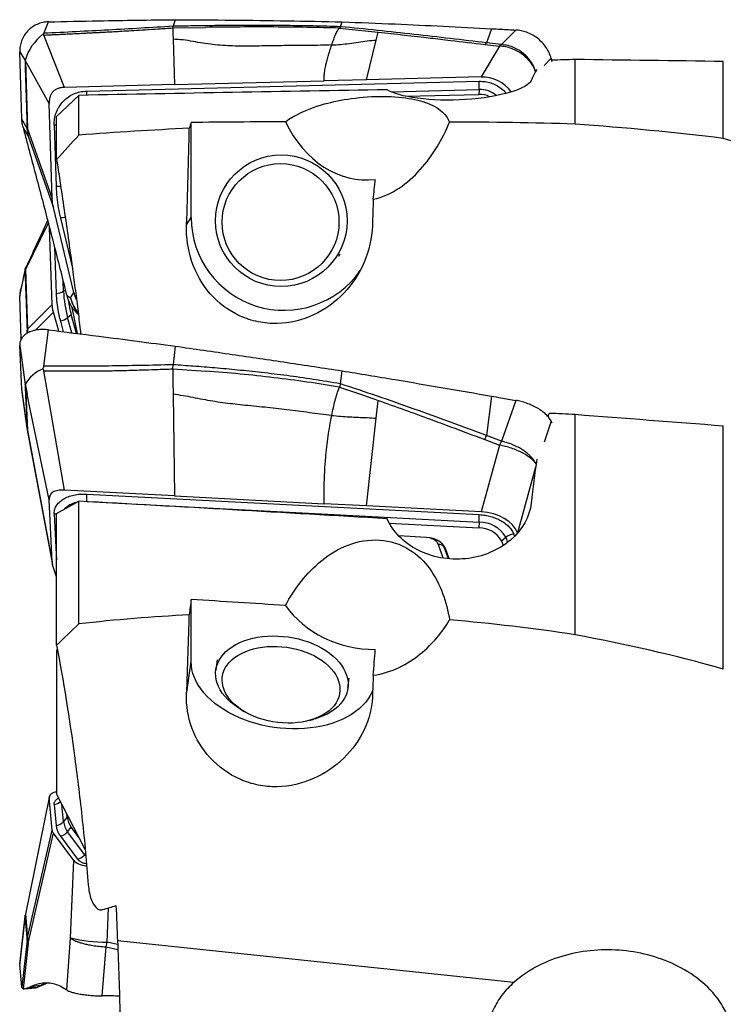
# Model space of a CAD drawing. Units: millimetres. Extents: x 5 to 292, y 5 to 205.
# Drawn here: x 47 to 57, y 167 to 181 of the extents above; entities that cross this region are included whole.
import ezdxf

# ---------------------------------------------------------------- set-up
doc = ezdxf.new("R2010")
doc.units = ezdxf.units.MM

msp = doc.modelspace()

# ---------------------------------------------------------------- linework, layer by layer
at = {"color": 7, "linetype": 'Continuous', "lineweight": 30}
for p, q in [((47.4084, 180.3227), (47.4695, 180.4782)), ((49.1494, 180.3958), (49.1526, 180.418)), ((49.1494, 180.3958), (49.5908, 180.4038)), ((49.1817, 180.5071), (49.1526, 180.418)), ((51.4138, 180.4127), (51.398, 180.3939)), ((51.4138, 180.4127), (51.4345, 180.4785)), ((47.6859, 179.5929), (47.4078, 180.2992)), ((49.1494, 180.3958), (49.1517, 180.3175)), ((49.1517, 180.3175), (49.1539, 180.2427)), ((51.398, 180.3939), (51.6577, 180.3675)), ((51.6577, 180.3675), (51.8771, 180.3445)), ((51.8771, 180.3445), (51.9216, 180.3397)), ((51.8947, 180.2307), (51.9216, 180.3397)), ((53.4506, 180.3859), (53.3863, 180.1949)), ((53.7796, 180.3678), (53.5869, 180.1715)), ((49.1539, 180.2427), (49.1721, 179.63)), ((51.7645, 179.6948), (51.8947, 180.2307)), ((53.5606, 180.1493), (53.3107, 179.7334)), ((53.3596, 180.1732), (53.3863, 180.1949)), ((53.3596, 180.1732), (53.5606, 180.1493)), ((53.5869, 180.1715), (53.3863, 180.1949)), ((53.5869, 180.1715), (53.5606, 180.1493)), ((47.111, 179.1662), (47.0827, 180.0735)), ((47.0827, 180.0735), (47.1552, 179.9564)), ((47.1593, 179.9507), (47.1553, 179.9564)), ((47.1593, 179.9507), (47.1879, 179.0337)), ((47.4811, 179.3742), (47.1593, 179.9507)), ((54.272, 179.9388), (54.2572, 179.9879)), ((54.5811, 179.0979), (54.5811, 179.9691)), ((56.5811, 178.9051), (56.5811, 179.9426)), ((49.1721, 179.63), (47.6859, 179.5929)), ((47.987, 179.5434), (53.2852, 179.6758)), ((49.1721, 179.63), (51.1946, 179.6806)), ((51.7645, 179.6948), (51.1946, 179.6806)), ((53.3107, 179.7334), (51.7645, 179.6948)), ((47.5811, 179.2014), (47.8811, 179.4857)), ((47.8811, 178.949), (47.8811, 179.4857)), ((52.2926, 179.4741), (53.2818, 179.4988)), ((53.2852, 179.5637), (53.2818, 179.4988)), ((47.5209, 178.0941), (47.4811, 179.3742)), ((47.1826, 179.04), (47.111, 179.1662)), ((47.5477, 179.0827), (47.5734, 178.2568)), ((47.5811, 178.6181), (47.5811, 179.2014)), ((49.3968, 177.8367), (49.3968, 179.1197)), ((47.1965, 178.9335), (47.1272, 179.0558)), ((47.1826, 179.04), (47.1879, 179.0337)), ((47.1965, 178.9335), (47.1826, 179.04)), ((47.1879, 179.0337), (47.5209, 178.0941)), ((47.1892, 178.9831), (47.1965, 178.9335)), ((47.1965, 178.9335), (47.5376, 177.9713)), ((49.8705, 178.2797), (49.8517, 178.2486)), ((47.8128, 176.8259), (47.5376, 177.9713)), ((49.3354, 177.7353), (49.3968, 177.8367)), ((47.5209, 176.6633), (47.4841, 177.7012)), ((51.3916, 177.3165), (51.4104, 177.3476)), ((47.0827, 176.7742), (47.1552, 177.1214)), ((47.1593, 177.1334), (47.1553, 177.1214)), ((47.1593, 177.1334), (47.1879, 176.329)), ((47.1603, 177.1493), (47.1598, 177.1472)), ((47.7686, 176.7499), (47.8128, 176.8259)), ((47.1033, 176.1942), (47.0827, 176.7742)), ((47.7167, 176.7843), (47.7686, 176.7499)), ((47.1879, 176.329), (47.5209, 176.6633)), ((47.6085, 176.3019), (47.5376, 176.5565)), ((47.8606, 176.2702), (47.7926, 176.6195)), ((47.7293, 176.4841), (47.7777, 176.5261)), ((47.8485, 176.2717), (47.7777, 176.5261)), ((47.1826, 176.3098), (47.1879, 176.329)), ((47.4084, 175.8287), (47.4695, 176.3194)), ((47.0827, 176.1101), (47.1552, 175.5834)), ((47.111, 175.516), (47.0827, 176.1101)), ((49.1817, 176.0994), (49.1526, 175.8478)), ((47.6859, 174.1553), (47.4078, 175.7649)), ((49.1494, 175.7926), (49.1526, 175.8478)), ((49.1494, 175.7926), (49.1517, 175.6172)), ((49.1494, 175.7926), (49.5908, 175.7626)), ((51.4138, 175.5898), (51.4345, 175.7665)), ((49.1517, 175.6172), (49.1539, 175.4496)), ((47.1826, 174.9911), (47.111, 175.516)), ((47.1139, 175.4917), (47.111, 175.516)), ((47.1134, 175.4917), (47.1843, 174.9715)), ((47.1593, 175.5627), (47.1553, 175.5834)), ((47.1562, 175.5886), (47.1827, 175.4561)), ((47.1593, 175.5627), (47.1879, 174.9621)), ((51.4138, 175.5898), (51.398, 175.5451)), ((51.398, 175.5451), (51.6577, 175.4579)), ((47.2021, 175.3587), (47.182, 175.4546)), ((49.1539, 175.4496), (49.1721, 174.0776)), ((51.6577, 175.4579), (51.8771, 175.3827)), ((51.8771, 175.3828), (51.9216, 175.3672)), ((51.8947, 175.1263), (51.9216, 175.3672)), ((53.4506, 175.4251), (53.3863, 174.8911)), ((53.7796, 175.3675), (53.5869, 174.8174)), ((51.7645, 173.942), (51.8947, 175.1263)), ((54.272, 175.0604), (54.2572, 175.0877)), ((54.5811, 172.2026), (54.5811, 175.1747)), ((47.1826, 174.9911), (47.1879, 174.9621)), ((47.1875, 174.9671), (47.1865, 174.9718)), ((47.1879, 174.9621), (47.5209, 173.1883)), ((56.5811, 171.7395), (56.5811, 175.0203)), ((47.1887, 174.9443), (47.5253, 173.1515)), ((47.1887, 174.9443), (47.1892, 174.9422)), ((53.3596, 174.8392), (53.3863, 174.8911)), ((53.3596, 174.8392), (53.5606, 174.7641)), ((53.5869, 174.8174), (53.3863, 174.8911)), ((53.5869, 174.8174), (53.5606, 174.7641)), ((53.5606, 174.7641), (53.3107, 173.8611)), ((49.1721, 174.0776), (47.6859, 174.1553)), ((47.5209, 173.1883), (47.4811, 174.0266)), ((47.987, 174.1023), (53.2852, 173.8252)), ((49.1721, 174.0776), (51.1946, 173.9718)), ((47.5811, 173.8413), (47.8811, 174.0063)), ((47.8811, 172.3485), (47.8811, 174.0063)), ((51.7645, 173.942), (51.1946, 173.9718)), ((53.3107, 173.8611), (51.7645, 173.942)), ((47.5477, 173.8317), (47.5734, 173.2909)), ((47.5811, 172.0628), (47.5811, 173.8413)), ((52.0713, 173.7077), (52.0438, 173.7698)), ((52.0713, 173.7077), (53.2818, 173.6444)), ((53.2852, 173.7233), (53.2818, 173.6444)), ((52.5721, 173.5156), (52.1984, 173.5383)), ((53.585, 173.4721), (53.6451, 173.5188)), ((52.8313, 173.3666), (52.814, 173.3875)), ((52.8811, 173.2279), (52.8313, 173.3666)), ((53.585, 173.4721), (53.6086, 173.4063)), ((47.5811, 172.9858), (47.5376, 173.107)), ((49.3968, 171.8415), (49.3968, 172.679)), ((47.5933, 171.9959), (47.5811, 171.9958)), ((47.5811, 171.9958), (47.5945, 171.989)), ((47.5811, 171.9958), (47.5811, 170.0569)), ((49.3354, 171.3942), (49.3968, 171.8415)), ((49.7488, 171.8635), (49.73, 171.7264)), ((51.5133, 171.4817), (51.5321, 171.6188)), ((50.061, 171.1982), (50.1129, 171.1671)), ((50.9939, 171.0462), (51.0522, 171.0622)), ((47.9668, 169.304), (47.5811, 170.0569)), ((47.4811, 170.0058), (47.1593, 168.4291)), ((47.4825, 170.0169), (47.4527, 169.8665)), ((47.5209, 169.5654), (47.4811, 170.0058)), ((47.5477, 169.9116), (47.5734, 169.6274)), ((47.7241, 169.7385), (47.7198, 169.7861)), ((47.7241, 169.7385), (47.6743, 169.68)), ((47.1879, 168.1137), (47.5209, 169.5654)), ((47.1965, 168.038), (47.5376, 169.5245)), ((47.8128, 169.1557), (47.5376, 169.5245)), ((47.7293, 169.5437), (47.7777, 169.6059)), ((47.9611, 169.233), (47.7293, 169.5437)), ((47.8877, 169.4584), (47.7777, 169.6059)), ((47.6313, 169.4841), (47.8631, 169.1733)), ((47.7686, 168.1105), (47.8128, 169.1557)), ((47.0827, 167.7558), (47.1552, 168.405)), ((47.1579, 168.417), (47.0841, 167.7731)), ((47.1593, 168.4291), (47.1553, 168.405)), ((47.1593, 168.4291), (47.1879, 168.1137)), ((47.1826, 168.0778), (47.111, 167.4438)), ((47.1965, 168.038), (47.1272, 167.4238)), ((47.1826, 168.0778), (47.1879, 168.1137)), ((47.1965, 168.038), (47.1826, 168.0778)), ((47.1892, 168.0761), (47.1965, 168.038)), ((47.7167, 167.4069), (47.7686, 168.1105)), ((48.248, 167.9874), (48.2614, 168.0514)), ((53.753, 167.5079), (48.4028, 168.0702)), ((48.1956, 167.3266), (48.248, 167.9874)), ((47.0858, 167.7728), (47.0827, 167.7558)), ((47.111, 167.4438), (47.0827, 167.7558)), ((47.1496, 167.4243), (47.2975, 167.4374)), ((47.2379, 167.4359), (47.1755, 167.429)), ((47.3558, 167.465), (47.2209, 167.4465)), ((47.2763, 167.44), (47.2379, 167.4359))]:
    msp.add_line(p, q, dxfattribs=at)
at = {"color": 8, "linetype": 'Continuous', "lineweight": 30}
for p, q in [((54.2572, 179.9879), (54.1607, 179.8866)), ((52.0954, 179.534), (53.2852, 179.5637)), ((47.4687, 177.7611), (47.1593, 177.1334)), ((47.6313, 177.8265), (47.7933, 177.1524)), ((47.551, 177.4408), (47.5734, 176.81)), ((47.6743, 176.8402), (47.6696, 176.9723)), ((47.6987, 176.856), (47.6743, 176.8402)), ((47.2956, 176.3136), (47.5376, 176.5565)), ((47.6313, 176.4355), (47.6707, 176.2941)), ((47.7863, 176.2795), (47.7293, 176.4841)), ((47.1826, 176.3098), (47.1732, 176.2662)), ((47.1875, 176.2762), (47.1826, 176.3098)), ((47.182, 175.4546), (47.1593, 175.5627)), ((47.4811, 174.0266), (47.2021, 175.3587)), ((54.2572, 175.0877), (54.1607, 174.8041)), ((54.0475, 174.4647), (53.8026, 173.5797)), ((47.9916, 174.0001), (53.2852, 173.7233)), ((53.6451, 173.5188), (53.6697, 173.4501)), ((53.7522, 173.5599), (53.7621, 173.5323)), ((52.8008, 173.2376), (52.7355, 173.4194)), ((52.8709, 173.2292), (52.814, 173.3875)), ((47.5734, 173.2909), (47.5811, 173.2147)), ((47.5811, 173.2903), (47.5734, 173.2909)), ((47.6743, 169.68), (47.6528, 169.9168)), ((47.9721, 169.247), (47.9611, 169.233)), ((47.9611, 169.233), (47.9718, 169.2216)), ((48.2614, 168.0514), (48.2811, 168.5156)), ((48.4045, 168.0199), (48.2614, 168.0514)), ((48.248, 167.9874), (48.4068, 167.9535))]:
    msp.add_line(p, q, dxfattribs=at)
at = {"color": 7, "linetype": 'Continuous', "lineweight": 30, "flags": 128}
for points in [[(49.8013, 171.9016), (49.832, 171.94), (49.8674, 171.9763), (49.9076, 172.0104), (49.9521, 172.0419), (50.0008, 172.0708), (50.0533, 172.0967), (50.1093, 172.1197), (50.1685, 172.1394), (50.2304, 172.1559), (50.2948, 172.1689), (50.3612, 172.1785), (50.4292, 172.1845), (50.4984, 172.187), (50.5683, 172.1858), (50.6386, 172.1811), (50.7087, 172.1728), (50.7784, 172.161), (50.847, 172.1458), (50.9143, 172.1272), (50.9798, 172.1054), (51.043, 172.0805), (51.1037, 172.0527), (51.1614, 172.0221), (51.2157, 171.9889), (51.2664, 171.9534), (51.3131, 171.9157), (51.3556, 171.8761), (51.3935, 171.8348), (51.4267, 171.7921), (51.4549, 171.7482), (51.478, 171.7034), (51.4958, 171.658), (51.5082, 171.6123), (51.5151, 171.5666), (51.5165, 171.521), (51.5124, 171.476), (51.5029, 171.4318), (51.4879, 171.3886), (51.4675, 171.3468), (51.4419, 171.3065), (51.4113, 171.2681), (51.3758, 171.2318), (51.3357, 171.1977), (51.2911, 171.1662), (51.2424, 171.1373), (51.1899, 171.1114), (51.1339, 171.0884), (51.0748, 171.0687), (51.0522, 171.0622)], [(49.882, 171.7923), (49.9112, 171.8287), (49.9453, 171.8629), (49.9841, 171.8948), (50.0273, 171.9242), (50.0745, 171.9507), (50.1256, 171.9743), (50.18, 171.9947), (50.2375, 172.0119), (50.2976, 172.0257), (50.3598, 172.036), (50.4239, 172.0427), (50.4892, 172.0458), (50.5555, 172.0453), (50.6221, 172.0412), (50.6886, 172.0334), (50.7546, 172.0221), (50.8196, 172.0074), (50.8831, 171.9892), (50.9447, 171.9679), (51.004, 171.9434), (51.0605, 171.9161), (51.1139, 171.886), (51.1637, 171.8534), (51.2097, 171.8185), (51.2514, 171.7816), (51.2887, 171.7429), (51.3212, 171.7027), (51.3488, 171.6612), (51.3711, 171.6189), (51.3882, 171.5759), (51.3998, 171.5325), (51.4058, 171.4891), (51.4063, 171.446), (51.4012, 171.4035), (51.3906, 171.3618), (51.3745, 171.3213), (51.353, 171.2823), (51.3264, 171.245), (51.2947, 171.2096), (51.2582, 171.1765), (51.2172, 171.1459), (51.1719, 171.1179), (51.1227, 171.0928), (51.07, 171.0708), (51.014, 171.052), (50.9551, 171.0365), (50.8939, 171.0244), (50.8307, 171.0159), (50.7659, 171.011), (50.7001, 171.0097), (50.6336, 171.012), (50.567, 171.018), (50.5006, 171.0275), (50.4351, 171.0406), (50.3708, 171.057), (50.3082, 171.0768), (50.2477, 171.0997), (50.1897, 171.1256), (50.1347, 171.1544), (50.0831, 171.1858), (50.0352, 171.2195), (49.9912, 171.2555), (49.9517, 171.2933), (49.9168, 171.3328), (49.8867, 171.3736), (49.8617, 171.4156), (49.842, 171.4583), (49.8277, 171.5015), (49.8188, 171.5449), (49.8156, 171.5882), (49.8179, 171.6311), (49.8258, 171.6732), (49.8391, 171.7143), (49.8579, 171.7541), (49.882, 171.7923)], [(50.061, 171.1982), (50.0275, 171.2192), (49.9768, 171.2547), (49.9301, 171.2924), (49.8877, 171.332), (49.8497, 171.3733), (49.8166, 171.416), (49.7883, 171.4599), (49.7653, 171.5047), (49.7475, 171.5501), (49.7351, 171.5958), (49.7281, 171.6415), (49.7267, 171.6871), (49.7308, 171.7321), (49.7404, 171.7763), (49.7554, 171.8195), (49.7758, 171.8613), (49.8013, 171.9016)], [(51.8496, 171.4588), (51.8389, 171.4326), (51.8143, 171.3833), (51.7845, 171.3356), (51.7495, 171.2897), (51.7096, 171.2459), (51.6649, 171.2042), (51.6156, 171.1649), (51.562, 171.1283), (51.5042, 171.0943), (51.4426, 171.0633), (51.3774, 171.0352), (51.3089, 171.0103), (51.2374, 170.9887), (51.1632, 170.9705), (51.0868, 170.9557), (51.0083, 170.9444), (50.9282, 170.9367), (50.8467, 170.9325), (50.7644, 170.932), (50.6815, 170.9351), (50.5984, 170.9418), (50.5155, 170.952), (50.4332, 170.9658), (50.3518, 170.9831), (50.2716, 171.0037), (50.1932, 171.0276), (50.1167, 171.0548), (50.0425, 171.0849), (49.971, 171.1181), (49.9026, 171.154), (49.8373, 171.1925), (49.7757, 171.2335), (49.718, 171.2767), (49.6643, 171.322), (49.6151, 171.3692), (49.5704, 171.4181), (49.5304, 171.4684), (49.4955, 171.5199), (49.4656, 171.5724), (49.441, 171.6257), (49.4217, 171.6795), (49.4079, 171.7336), (49.3996, 171.7877), (49.3968, 171.8415)]]:
    msp.add_lwpolyline(points, dxfattribs=at)
at = {"color": 7, "linetype": 'Continuous', "lineweight": 30}
for centre, radius in [((50.6132, 177.7924), 0.888), ((50.6035, 177.7741), 0.7892)]:
    msp.add_circle(centre, radius, dxfattribs=at)
for centre, radius, start, end in [((47.8248, 179.7588), 0.6981, 127.86678, 163.55433), ((52.0816, 179.6197), 1.2049, 357.33988, 2.66874), ((53.2891, 179.1947), 0.3043, 63.40467, 91.37804), ((47.6055, 179.0189), 0.4178, 177.97278, 184.91351), ((50.6511, 177.8381), 1.2543, 180.06295, 325.19218), ((47.5617, 177.0323), 0.2226, 273.00685, 300.35699), ((49.2018, 176.894), 1.5285, 182.01647, 195.55416), ((49.2075, 176.9243), 1.4842, 187.86936, 195.56078), ((47.5731, 176.676), 0.2474, 283.59827, 309.14495), ((47.5672, 175.3524), 0.4723, 111.21748, 150.71496), ((47.7294, 175.0458), 0.55, 188.2599, 190.85865), ((46.9979, 174.0512), 0.9905, 357.05486, 2.95509), ((52.2959, 173.7742), 0.9906, 357.05492, 2.95455), ((53.2925, 173.3103), 0.3342, 28.95527, 91.84436), ((53.2937, 173.3193), 0.404, 29.59053, 91.20939), ((53.7676, 173.3592), 0.2013, 94.39115, 127.52675), ((52.7477, 173.337), 0.0833, 37.31221, 98.48147), ((47.5574, 169.7811), 0.1545, 275.94843, 319.1363), ((47.9404, 169.7082), 0.2676, 186.03792, 217.92458), ((47.983, 169.7659), 0.2603, 186.03782, 217.92482), ((47.602, 169.6426), 0.1612, 280.47348, 322.15723), ((47.8338, 169.3319), 0.1612, 280.47359, 322.1573), ((47.4203, 168.1027), 0.2326, 177.30683, 186.57717), ((48.2599, 170.1234), 2.072, 256.28396, 270.04177)]:
    msp.add_arc(centre, radius, start, end, dxfattribs=at)
at = {"color": 8, "linetype": 'Continuous', "lineweight": 30}
for centre, radius, start, end in [((46.6444, 179.4844), 1.344, 0.14669, 2.51787), ((53.2937, 179.2019), 0.362, 51.27618, 91.35291), ((47.5581, 178.2745), 0.8083, 88.37331, 90.73953), ((47.5845, 177.525), 0.7319, 85.90828, 90.86698), ((47.8029, 177.057), 0.7883, 97.6107, 102.57586), ((48.2536, 176.8728), 0.5003, 194.21436, 219.99363), ((47.7296, 176.3122), 0.5419, 178.2257, 183.69209), ((47.253, 174.9563), 0.0654, 174.84622, 190.5424), ((47.9004, 173.703), 0.2904, 101.22827, 136.74923), ((47.5366, 173.6444), 0.1877, 76.29, 86.60734), ((47.5314, 170.0662), 0.1554, 276.0148, 312.25096)]:
    msp.add_arc(centre, radius, start, end, dxfattribs=at)
at = {"color": 7, "linetype": 'Continuous', "lineweight": 30}
for centre, major_axis, ratio, start_param, end_param in [((133.1643, 163.2666), (178.7009, -3.2913), 0.0950999, 2.0278643, 2.0298311), ((62.7444, 164.5518), (147.734, -2.7255), 0.1034726, 1.6144364, 1.6279903), ((53.3139, 179.2257), (0.2598, 0.4395), 0.9792804, 5.8883221, 6.8325884), ((58.7379, 164.373), (-4.4137, 15.6865), 0.1440698, 0.1336311, 0.1821811), ((110.5134, 163.3308), (169.775, -3.1269), 0.0950999, 1.9241409, 1.9503871), ((49.6263, 164.5634), (0.2827, 15.3221), 0.1034735, 0.3194081, 0.3352947), ((93.5252, 163.3789), (163.0805, -3.0036), 0.0950999, 1.8384507, 1.8465558), ((51.7741, 180.0075), (0.0197, 1.6648), 0.7768877, 2.1351348, 3.2412294), ((52.2452, 183.4413), (4.293, 40.7663), 0.0042569, 4.5810306, 4.5876069), ((48.3015, 176.9542), (0.2598, 0.4395), 0.9792804, 2.3508663, 2.5514319), ((58.7876, 164.591), (1.1835, 15.6901), 0.4467171, 0.8631369, 0.866701), ((133.1643, 158.882), (178.699, -14.4432), 0.0616915, 2.0310989, 2.0332822), ((62.7444, 164.5518), (147.7321, -11.9488), 0.0671226, 1.6179564, 1.6315103), ((58.7379, 164.4797), (-1.9051, 15.6886), 0.2918097, 0.836866, 0.8854159), ((110.5134, 159.1652), (169.7731, -13.7218), 0.0616915, 1.9273755, 1.9536217), ((53.3139, 173.5295), (0.5017, -0.0499), 0.6555293, 0.3022014, 1.6423308), ((52.5125, 173.2964), (0.3265, 0.037), 0.6642117, 0.1555301, 1.3126137), ((49.6263, 164.6029), (1.2393, 15.322), 0.0671225, 1.0210628, 1.0369494), ((93.5252, 159.3776), (163.0788, -13.1807), 0.0616915, 1.8416853, 1.8497904), ((51.7741, 173.0953), (1.2745, -0.2667), 0.8290536, 3.8624622, 4.9685568), ((52.2452, 177.5778), (4.2956, 53.2787), 0.0016341, 4.6011673, 4.6077436), ((48.3015, 169.2516), (0.5023, 0.0638), 0.3458644, 3.3347777, 3.9893489)]:
    msp.add_ellipse(centre, major_axis=major_axis, ratio=ratio, start_param=start_param, end_param=end_param, dxfattribs=at)
for points, knots in [([(47.4695, 180.4782), (47.4432, 180.4761), (47.3907, 180.4718), (47.3159, 180.4463), (47.2474, 180.4078), (47.188, 180.3562), (47.1399, 180.2944), (47.1057, 180.2247), (47.0847, 180.1503), (47.0834, 180.0991), (47.0827, 180.0735)], [0, 0, 0, 0, 0.126359, 0.2522134, 0.3788593, 0.5058952, 0.6322054, 0.7566686, 0.8788121, 1, 1, 1, 1]), ([(49.1526, 180.418), (48.8617, 180.4007), (48.2802, 180.3659), (47.699, 180.3373), (47.4084, 180.323)], [0, 0, 0, 0, 0.5000798, 1, 1, 1, 1]), ([(47.4695, 180.4782), (47.6966, 180.4832), (48.0954, 180.492), (48.6661, 180.5012), (49.0098, 180.5052), (49.1817, 180.5071)], [0, 0, 0, 0, 0.3979541, 0.6989747, 1, 1, 1, 1]), ([(51.4138, 180.4127), (51.2904, 180.4161), (51.0491, 180.4227), (50.6934, 180.4276), (50.3534, 180.4297), (50.0296, 180.4292), (49.7224, 180.4268), (49.4319, 180.4231), (49.2438, 180.4197), (49.1526, 180.4181)], [0, 0, 0, 0, 0.1655109, 0.3234983, 0.4739569, 0.6168639, 0.7521892, 0.8799024, 1, 1, 1, 1]), ([(49.1817, 180.5071), (49.4385, 180.5056), (49.9423, 180.5026), (50.6933, 180.493), (51.1874, 180.4833), (51.4345, 180.4785)], [0, 0, 0, 0, 0.3420832, 0.6710365, 1, 1, 1, 1]), ([(51.398, 180.3939), (51.2524, 180.3976), (50.9589, 180.4051), (50.5114, 180.4094), (50.0546, 180.4094), (49.7463, 180.4056), (49.5908, 180.4037)], [0, 0, 0, 0, 0.243774, 0.4916007, 0.7436221, 1, 1, 1, 1]), ([(53.3863, 180.1949), (53.2231, 180.2141), (52.8967, 180.2525), (52.4058, 180.3091), (51.9125, 180.3636), (51.5801, 180.3963), (51.4138, 180.4127)], [0, 0, 0, 0, 0.2498075, 0.4997172, 0.7497656, 1, 1, 1, 1]), ([(51.4345, 180.4785), (51.673, 180.469), (52.1283, 180.4508), (52.8003, 180.4198), (53.2338, 180.3972), (53.4506, 180.3859)], [0, 0, 0, 0, 0.3548961, 0.6774442, 1, 1, 1, 1]), ([(47.3963, 180.3099), (47.399, 180.3123), (47.4031, 180.316), (47.4087, 180.3199), (47.4085, 180.3218), (47.4084, 180.3227)], [0, 0, 0, 0, 0.49777127, 0.76575171, 1, 1, 1, 1]), ([(47.3963, 180.3099), (47.3977, 180.3091), (47.3995, 180.3082), (47.4015, 180.3065), (47.403, 180.3036), (47.4057, 180.301), (47.4078, 180.2991)], [0, 0, 0, 0, 0.2416094, 0.3263934, 0.4918666, 1, 1, 1, 1]), ([(47.4078, 180.2992), (47.4204, 180.2998), (47.4498, 180.3013), (47.5001, 180.3038), (47.5629, 180.3069), (47.638, 180.3105), (47.7256, 180.3148), (47.8184, 180.3193), (47.903, 180.3233), (47.9744, 180.3268), (48.0345, 180.3298), (48.0913, 180.3327), (48.1448, 180.3354), (48.1949, 180.338), (48.2417, 180.3405), (48.3023, 180.3437), (48.3847, 180.3484), (48.497, 180.355), (48.6304, 180.3631), (48.7847, 180.3727), (48.96, 180.3837), (49.0839, 180.3916), (49.1494, 180.3958)], [0, 0, 0, 0, 0.02176844, 0.05067121, 0.08670837, 0.12987995, 0.18018597, 0.23762645, 0.28966185, 0.32609596, 0.36061933, 0.39323203, 0.42393417, 0.45272587, 0.47960727, 0.50457855, 0.55702539, 0.62151978, 0.69806354, 0.78665774, 0.88730307, 1, 1, 1, 1]), ([(51.2954, 180.1661), (51.3023, 180.1869), (51.3159, 180.2282), (51.3396, 180.2914), (51.366, 180.35), (51.3874, 180.3794), (51.398, 180.3939)], [0, 0, 0, 0, 0.2596556, 0.5131707, 0.7595479, 1, 1, 1, 1]), ([(51.9216, 180.3397), (52.1575, 180.3135), (52.4839, 180.2772), (52.962, 180.2205), (53.2057, 180.1915), (53.3596, 180.1732)], [0, 0, 0, 0, 0.4900777, 0.6781021, 1, 1, 1, 1]), ([(53.4506, 180.3859), (53.4932, 180.3836), (53.6029, 180.3777), (53.7125, 180.3716), (53.7796, 180.3678)], [0, 0, 0, 0, 0.3886248, 1, 1, 1, 1]), ([(54.2572, 179.9879), (54.2484, 180.0133), (54.2308, 180.0642), (54.1889, 180.1358), (54.1363, 180.2011), (54.0734, 180.2581), (54.0024, 180.3048), (53.9283, 180.3386), (53.8533, 180.3604), (53.8042, 180.3654), (53.7796, 180.3679)], [0, 0, 0, 0, 0.1271873, 0.2543746, 0.3833226, 0.5122708, 0.6412303, 0.7701895, 0.8850941, 1, 1, 1, 1]), ([(51.2954, 180.1661), (51.1946, 180.1625), (50.9934, 180.1554), (50.6912, 180.1584), (50.3907, 180.1528), (50.1461, 180.1481), (49.9571, 180.1514), (49.8233, 180.158), (49.6894, 180.1699), (49.5556, 180.1891), (49.4223, 180.2136), (49.2884, 180.2363), (49.1987, 180.2405), (49.1539, 180.2425)], [0, 0, 0, 0, 0.1423746, 0.2841434, 0.4246537, 0.563801, 0.6259255, 0.6879414, 0.7499961, 0.8123072, 0.8749453, 0.9375341, 1, 1, 1, 1]), ([(51.1946, 179.6806), (51.1936, 179.7017), (51.1916, 179.7427), (51.1982, 179.8101), (51.2106, 179.8774), (51.2272, 179.9447), (51.246, 180.0107), (51.2682, 180.0825), (51.2864, 180.1385), (51.2954, 180.1661)], [0, 0, 0, 0, 0.1903468, 0.3709981, 0.5418272, 0.6636154, 0.7802318, 0.8921266, 1, 1, 1, 1]), ([(51.2954, 180.1661), (51.3355, 180.1686), (51.4156, 180.1736), (51.5353, 180.186), (51.6544, 180.2033), (51.773, 180.2242), (51.8542, 180.2282), (51.8947, 180.2303)], [0, 0, 0, 0, 0.1996387, 0.3995339, 0.5998932, 0.8002689, 1, 1, 1, 1]), ([(47.1553, 179.9564), (47.1558, 179.9372), (47.1567, 179.8989), (47.1573, 179.8448), (47.1589, 179.7871), (47.1607, 179.7286), (47.1628, 179.6716), (47.1645, 179.6221), (47.166, 179.5773), (47.1674, 179.5336), (47.1687, 179.4914), (47.1707, 179.4256), (47.1732, 179.3425), (47.1764, 179.2383), (47.1794, 179.1397), (47.1815, 179.0732), (47.1826, 179.04)], [0, 0, 0, 0, 0.0636182, 0.1265779, 0.1843615, 0.2531215, 0.3174206, 0.3690227, 0.4136804, 0.4631289, 0.5114409, 0.5512731, 0.6782785, 0.7832351, 0.8917179, 1, 1, 1, 1]), ([(53.9877, 179.6846), (53.9671, 179.6343), (53.8677, 179.5772), (53.5486, 179.481), (53.3303, 179.4435), (52.8767, 179.4136), (52.645, 179.421), (52.264, 179.4716), (52.116, 179.5141), (52.0438, 179.5609)], [0, 0, 0, 0, 0.25, 0.25, 0.5, 0.5, 0.75, 0.75, 1, 1, 1, 1]), ([(47.6859, 179.5929), (47.6696, 179.5918), (47.6388, 179.5898), (47.596, 179.5782), (47.5594, 179.5601), (47.5295, 179.5347), (47.5065, 179.5029), (47.4906, 179.465), (47.4815, 179.4214), (47.4812, 179.3905), (47.4811, 179.3742)], [0, 0, 0, 0, 0.1414669, 0.2683723, 0.3850536, 0.4970427, 0.6105604, 0.7289684, 0.8574244, 1, 1, 1, 1]), ([(47.5477, 179.0827), (47.5484, 179.1116), (47.5498, 179.1684), (47.5689, 179.2386), (47.5918, 179.2926), (47.6212, 179.3462), (47.6679, 179.4059), (47.7355, 179.4645), (47.8123, 179.5081), (47.897, 179.5361), (47.9566, 179.5409), (47.987, 179.5434)], [0, 0, 0, 0, 0.1220755, 0.2400402, 0.3065023, 0.3715494, 0.4999058, 0.626925, 0.7493855, 0.872138, 1, 1, 1, 1]), ([(50.6707, 179.13), (50.7921, 179.2168), (50.9477, 179.2951), (51.2646, 179.3892), (51.3807, 179.4157), (51.6457, 179.4563), (51.7945, 179.4696), (52.0816, 179.4734), (52.2201, 179.464), (52.4516, 179.4264), (52.5439, 179.3993), (52.766, 179.3026), (52.8436, 179.2187), (52.8865, 179.1253)], [0, 0, 0, 0, 0.25, 0.25, 0.375, 0.375, 0.5, 0.5, 0.625, 0.625, 0.75, 0.75, 1, 1, 1, 1]), ([(47.1272, 179.0558), (47.1227, 179.0762), (47.1147, 179.1126), (47.1121, 179.1499), (47.111, 179.1662)], [0, 0, 0, 0, 0.559951, 1, 1, 1, 1]), ([(51.855, 178.0835), (51.9802, 178.1091), (52.0974, 178.1631), (52.3109, 178.3042), (52.4047, 178.389), (52.575, 178.5776), (52.6505, 178.681), (52.7817, 178.8958), (52.8383, 179.0082), (52.8865, 179.1253)], [0, 0, 0, 0, 0.25, 0.25, 0.5, 0.5, 0.75, 0.75, 1, 1, 1, 1]), ([(47.1272, 179.0558), (47.1428, 178.9959), (47.174, 178.876), (47.2052, 178.7593), (47.2209, 178.7008)], [0, 0, 0, 0, 0.4993521, 1, 1, 1, 1]), ([(59.7428, 177.6029), (59.2733, 177.8741), (58.7671, 178.1079), (57.7074, 178.5343), (57.1534, 178.7263), (56.5811, 178.9051)], [0, 0, 0, 0, 0.5, 0.5, 1, 1, 1, 1]), ([(47.2209, 178.7008), (47.2489, 178.5961), (47.3048, 178.3874), (47.3885, 178.0698), (47.4715, 177.7509), (47.5539, 177.4302), (47.6358, 177.1079), (47.6897, 176.8922), (47.7167, 176.7843)], [0, 0, 0, 0, 0.1687581, 0.3361023, 0.502461, 0.6682699, 0.8339692, 1, 1, 1, 1]), ([(47.5811, 178.6181), (47.6007, 178.4889), (47.64, 178.2303), (47.6965, 177.8451), (47.7468, 177.4924), (47.7908, 177.1724), (47.8292, 176.8842), (47.8656, 176.6003), (47.8913, 176.3936), (47.9041, 176.2833), (47.9063, 176.2644)], [0, 0, 0, 0, 0.1601729, 0.3204574, 0.4806241, 0.6040636, 0.7276152, 0.8511629, 0.9745972, 1, 1, 1, 1]), ([(47.5734, 178.2568), (47.576, 178.2086), (47.581, 178.1122), (47.6004, 177.9683), (47.621, 177.8738), (47.6313, 177.8265)], [0, 0, 0, 0, 0.3335848, 0.6664152, 1, 1, 1, 1]), ([(47.4592, 177.7976), (47.439, 177.7535), (47.4001, 177.6686), (47.3402, 177.5386), (47.2654, 177.3769), (47.2086, 177.2552), (47.1728, 177.1787)], [0, 0, 0, 0, 0.2173741, 0.41772087, 0.63348275, 1, 1, 1, 1]), ([(51.8436, 177.7261), (51.8378, 177.5573), (51.7997, 177.3898), (51.6685, 177.0809), (51.5744, 176.9373), (51.3435, 176.6944), (51.2036, 176.5922), (50.8976, 176.4499), (50.7266, 176.4082), (50.4714, 176.4031), (50.3847, 176.4107), (50.2169, 176.445), (50.1361, 176.4712), (49.903, 176.5764), (49.7653, 176.681), (49.4346, 177.0599), (49.3228, 177.3979), (49.3354, 177.7353)], [0, 0, 0, 0, 0.125, 0.125, 0.25, 0.25, 0.375, 0.375, 0.5, 0.5, 0.5625, 0.5625, 0.625, 0.625, 0.75, 0.75, 1, 1, 1, 1]), ([(47.1558, 177.1298), (47.1519, 177.1127), (47.1422, 177.0705), (47.1269, 177.0049), (47.1093, 176.9315), (47.0977, 176.8847), (47.0918, 176.8606)], [0, 0, 0, 0, 0.1742294, 0.4324966, 0.7077159, 1, 1, 1, 1]), ([(47.1553, 177.1214), (47.1552, 177.1229), (47.1551, 177.1267), (47.1562, 177.1337), (47.1577, 177.1399), (47.1588, 177.144), (47.1595, 177.1464), (47.1607, 177.1501), (47.1632, 177.157), (47.1672, 177.1669), (47.171, 177.1746), (47.173, 177.1786)], [0, 0, 0, 0, 0.0735716, 0.1856043, 0.3252644, 0.3713114, 0.3873359, 0.442538, 0.5638741, 0.775994, 1, 1, 1, 1]), ([(47.1553, 177.1214), (47.1558, 177.1037), (47.1567, 177.0684), (47.1573, 177.0145), (47.1589, 176.9622), (47.1607, 176.9111), (47.1628, 176.8629), (47.1645, 176.8208), (47.166, 176.7821), (47.1674, 176.744), (47.1687, 176.707), (47.1707, 176.6489), (47.1732, 176.5752), (47.1764, 176.4835), (47.1794, 176.397), (47.1815, 176.3388), (47.1826, 176.3098)], [0, 0, 0, 0, 0.06361821, 0.12657786, 0.18436145, 0.25312148, 0.3174206, 0.36902265, 0.41368038, 0.46312889, 0.5114409, 0.55127307, 0.67827849, 0.78323505, 0.89171791, 1, 1, 1, 1]), ([(47.0937, 176.8619), (47.0916, 176.8553), (47.0823, 176.8263), (47.0826, 176.7968), (47.0827, 176.7742)], [0, 0, 0, 0, 0.2288667, 1, 1, 1, 1]), ([(47.5734, 176.81), (47.576, 176.7677), (47.581, 176.6834), (47.6004, 176.5582), (47.621, 176.4764), (47.6313, 176.4355)], [0, 0, 0, 0, 0.3335848, 0.6664152, 1, 1, 1, 1]), ([(47.7167, 176.7843), (47.7247, 176.7576), (47.7408, 176.7043), (47.7816, 176.6306), (47.8259, 176.571), (47.8607, 176.5409), (47.8741, 176.5292)], [0, 0, 0, 0, 0.2737478, 0.5474955, 0.8250429, 1, 1, 1, 1]), ([(47.4695, 176.3194), (47.4432, 176.3217), (47.3907, 176.3263), (47.3159, 176.3201), (47.2474, 176.3046), (47.188, 176.2793), (47.1399, 176.2458), (47.1057, 176.2053), (47.0847, 176.1598), (47.0834, 176.1266), (47.0827, 176.1101)], [0, 0, 0, 0, 0.126359, 0.2522134, 0.3788593, 0.5058952, 0.6322054, 0.7566686, 0.8788121, 1, 1, 1, 1]), ([(47.4695, 176.3194), (47.6966, 176.291), (48.0954, 176.2411), (48.6661, 176.1675), (49.0098, 176.1221), (49.1817, 176.0994)], [0, 0, 0, 0, 0.3979541, 0.6989747, 1, 1, 1, 1]), ([(49.1817, 176.0994), (49.4385, 176.0626), (49.9423, 175.9904), (50.6933, 175.8793), (51.1874, 175.8041), (51.4345, 175.7665)], [0, 0, 0, 0, 0.3420832, 0.6710365, 1, 1, 1, 1]), ([(47.3963, 175.7927), (47.399, 175.7987), (47.4031, 175.8079), (47.4087, 175.8196), (47.4085, 175.8258), (47.4084, 175.8287)], [0, 0, 0, 0, 0.4977713, 0.7657517, 1, 1, 1, 1]), ([(47.3963, 175.7927), (47.3977, 175.7906), (47.3995, 175.7879), (47.4015, 175.7834), (47.403, 175.7759), (47.4057, 175.7696), (47.4078, 175.7648)], [0, 0, 0, 0, 0.2416094, 0.3263934, 0.4918666, 1, 1, 1, 1]), ([(47.4078, 175.7649), (47.4204, 175.7649), (47.4498, 175.7651), (47.5001, 175.7652), (47.5629, 175.7653), (47.638, 175.7653), (47.7256, 175.7654), (47.8184, 175.7654), (47.903, 175.7653), (47.9744, 175.7654), (48.0345, 175.7656), (48.0913, 175.7658), (48.1448, 175.7662), (48.1949, 175.7665), (48.2417, 175.767), (48.3023, 175.7677), (48.3847, 175.7692), (48.497, 175.7719), (48.6304, 175.7756), (48.7847, 175.7803), (48.96, 175.7861), (49.0839, 175.7903), (49.1494, 175.7926)], [0, 0, 0, 0, 0.02176844, 0.05067121, 0.08670837, 0.12987995, 0.18018597, 0.23762645, 0.28966185, 0.32609596, 0.36061933, 0.39323203, 0.42393417, 0.45272587, 0.47960727, 0.50457855, 0.55702539, 0.62151978, 0.69806354, 0.78665774, 0.88730307, 1, 1, 1, 1]), ([(49.1526, 175.8478), (48.8617, 175.841), (48.2802, 175.8276), (47.699, 175.8284), (47.4084, 175.8289)], [0, 0, 0, 0, 0.5000798, 1, 1, 1, 1]), ([(51.4138, 175.5898), (51.2904, 175.6107), (51.0491, 175.6515), (50.6934, 175.7013), (50.3534, 175.7429), (50.0296, 175.777), (49.7224, 175.8052), (49.4319, 175.8286), (49.2438, 175.8415), (49.1526, 175.8478)], [0, 0, 0, 0, 0.1655109, 0.3234983, 0.4739569, 0.6168639, 0.7521892, 0.8799024, 1, 1, 1, 1]), ([(51.398, 175.5451), (51.2524, 175.5691), (50.9589, 175.6177), (50.5114, 175.6756), (50.0546, 175.7251), (49.7463, 175.75), (49.5908, 175.7626)], [0, 0, 0, 0, 0.243774, 0.4916007, 0.7436221, 1, 1, 1, 1]), ([(51.4345, 175.7665), (51.673, 175.7271), (52.1283, 175.6517), (52.8003, 175.5378), (53.2338, 175.4626), (53.4506, 175.4251)], [0, 0, 0, 0, 0.3548961, 0.6774442, 1, 1, 1, 1]), ([(47.1553, 175.5834), (47.1558, 175.5717), (47.1567, 175.5483), (47.1573, 175.5193), (47.1589, 175.4834), (47.1607, 175.4446), (47.1628, 175.4056), (47.1645, 175.3719), (47.166, 175.3419), (47.1674, 175.313), (47.1687, 175.2854), (47.1707, 175.2427), (47.1732, 175.1891), (47.1764, 175.1211), (47.1794, 175.0565), (47.1815, 175.0129), (47.1826, 174.9911)], [0, 0, 0, 0, 0.0636182, 0.1265779, 0.1843615, 0.2531215, 0.3174206, 0.3690227, 0.4136804, 0.4631289, 0.5114409, 0.5512731, 0.6782785, 0.7832351, 0.8917179, 1, 1, 1, 1]), ([(51.2954, 175.1649), (51.3023, 175.1986), (51.3159, 175.2652), (51.3396, 175.3636), (51.366, 175.4584), (51.3874, 175.5164), (51.398, 175.5451)], [0, 0, 0, 0, 0.2596556, 0.5131707, 0.7595479, 1, 1, 1, 1]), ([(53.3863, 174.8911), (53.2231, 174.9515), (52.8967, 175.0724), (52.4058, 175.2515), (51.9125, 175.4263), (51.5801, 175.5352), (51.4138, 175.5898)], [0, 0, 0, 0, 0.2498075, 0.4997172, 0.7497656, 1, 1, 1, 1]), ([(51.2954, 175.1649), (51.1946, 175.1767), (50.9934, 175.2001), (50.6912, 175.242), (50.3907, 175.2745), (50.1461, 175.2977), (49.9571, 175.3185), (49.8233, 175.3353), (49.6894, 175.3548), (49.5556, 175.3783), (49.4223, 175.4049), (49.2884, 175.431), (49.1987, 175.4434), (49.1539, 175.4495)], [0, 0, 0, 0, 0.1423746, 0.2841434, 0.4246537, 0.563801, 0.6259255, 0.6879414, 0.7499961, 0.8123072, 0.8749453, 0.9375341, 1, 1, 1, 1]), ([(51.9216, 175.3672), (52.1575, 175.2831), (52.4839, 175.1666), (52.962, 174.988), (53.2057, 174.8968), (53.3596, 174.8392)], [0, 0, 0, 0, 0.4900777, 0.6781021, 1, 1, 1, 1]), ([(53.4506, 175.4251), (53.4932, 175.4176), (53.6029, 175.3985), (53.7125, 175.3792), (53.7796, 175.3674)], [0, 0, 0, 0, 0.3886248, 1, 1, 1, 1]), ([(54.2572, 175.0877), (54.2484, 175.1026), (54.2308, 175.1324), (54.1889, 175.1775), (54.1363, 175.2211), (54.0734, 175.2618), (54.0024, 175.2984), (53.9283, 175.3288), (53.8533, 175.3526), (53.8042, 175.3625), (53.7796, 175.3675)], [0, 0, 0, 0, 0.1271873, 0.2543746, 0.3833226, 0.5122708, 0.6412303, 0.7701895, 0.8850941, 1, 1, 1, 1]), ([(51.1946, 173.9718), (51.1936, 174.0426), (51.1916, 174.1806), (51.1982, 174.3866), (51.2106, 174.5712), (51.2272, 174.7354), (51.246, 174.8798), (51.2682, 175.022), (51.2864, 175.1179), (51.2954, 175.1649)], [0, 0, 0, 0, 0.1903468, 0.3709981, 0.5418272, 0.6636154, 0.7802318, 0.8921266, 1, 1, 1, 1]), ([(51.2954, 175.1649), (51.3355, 175.1609), (51.4156, 175.1529), (51.5353, 175.144), (51.6544, 175.1386), (51.773, 175.1357), (51.8542, 175.1293), (51.8947, 175.1261)], [0, 0, 0, 0, 0.1996387, 0.3995339, 0.5998932, 0.8002689, 1, 1, 1, 1]), ([(47.6859, 174.1553), (47.6696, 174.1557), (47.6388, 174.1565), (47.596, 174.1519), (47.5594, 174.1425), (47.5295, 174.128), (47.5065, 174.1088), (47.4906, 174.0852), (47.4815, 174.0574), (47.4812, 174.0372), (47.4811, 174.0266)], [0, 0, 0, 0, 0.1414669, 0.2683723, 0.3850536, 0.4970427, 0.6105604, 0.7289684, 0.8574244, 1, 1, 1, 1]), ([(47.5477, 173.8317), (47.5484, 173.8505), (47.5498, 173.8875), (47.5689, 173.932), (47.5918, 173.9657), (47.6212, 173.9987), (47.6679, 174.0344), (47.7355, 174.068), (47.8123, 174.0912), (47.897, 174.1037), (47.9566, 174.1028), (47.987, 174.1023)], [0, 0, 0, 0, 0.1220755, 0.2400402, 0.3065023, 0.3715494, 0.4999058, 0.626925, 0.7493855, 0.872138, 1, 1, 1, 1]), ([(53.9877, 173.9797), (53.9671, 173.7984), (53.8677, 173.6185), (53.5486, 173.344), (53.3303, 173.2525), (52.8767, 173.2061), (52.645, 173.2501), (52.264, 173.4463), (52.116, 173.5983), (52.0438, 173.7698)], [0, 0, 0, 0, 0.25, 0.25, 0.5, 0.5, 0.75, 0.75, 1, 1, 1, 1]), ([(53.2852, 173.8252), (53.3124, 173.8229), (53.3658, 173.8184), (53.4436, 173.8009), (53.5166, 173.7757), (53.5835, 173.7426), (53.6428, 173.7036), (53.6917, 173.6595), (53.7297, 173.6113), (53.7446, 173.5772), (53.7522, 173.5599)], [0, 0, 0, 0, 0.1285421, 0.2521982, 0.3747604, 0.5001199, 0.6265147, 0.7494575, 0.8727084, 1, 1, 1, 1]), ([(50.6707, 172.5983), (50.792, 172.822), (50.9492, 173.0361), (51.2655, 173.2901), (51.383, 173.3625), (51.65, 173.4644), (51.7972, 173.4907), (52.0837, 173.4722), (52.2233, 173.426), (52.4525, 173.2854), (52.5453, 173.1923), (52.6925, 172.9891), (52.7487, 172.877), (52.8349, 172.6453), (52.8651, 172.5261), (52.8865, 172.4041)], [0, 0, 0, 0, 0.25, 0.25, 0.375, 0.375, 0.5, 0.5, 0.625, 0.625, 0.75, 0.75, 0.875, 0.875, 1, 1, 1, 1]), ([(51.855, 171.6573), (51.98, 171.6721), (52.0971, 171.71), (52.3111, 171.8125), (52.4049, 171.8749), (52.575, 172.0125), (52.6506, 172.0879), (52.7819, 172.2424), (52.8384, 172.3223), (52.8865, 172.4041)], [0, 0, 0, 0, 0.25, 0.25, 0.5, 0.5, 0.75, 0.75, 1, 1, 1, 1]), ([(47.5811, 172.0628), (47.6709, 171.586), (47.7535, 171.077), (47.8629, 170.2636), (47.897, 169.9826), (47.9582, 169.4109), (47.9852, 169.1208), (48.0082, 168.8263)], [0, 0, 0, 0, 0.5, 0.5, 0.75, 0.75, 1, 1, 1, 1]), ([(51.8436, 171.3534), (51.832, 171.0611), (51.6896, 170.7631), (51.3432, 170.4254), (51.2034, 170.329), (50.8971, 170.1938), (50.7266, 170.1537), (50.4706, 170.1494), (50.3835, 170.1572), (50.2165, 170.1908), (50.1354, 170.2165), (49.901, 170.3198), (49.7644, 170.421), (49.5447, 170.6612), (49.4608, 170.8012), (49.3535, 171.0922), (49.3291, 171.2453), (49.3354, 171.3942)], [0, 0, 0, 0, 0.25, 0.25, 0.375, 0.375, 0.5, 0.5, 0.5625, 0.5625, 0.625, 0.625, 0.75, 0.75, 0.875, 0.875, 1, 1, 1, 1]), ([(47.5811, 170.0841), (47.5739, 170.0821), (47.555, 170.0771), (47.5296, 170.0666), (47.5064, 170.0532), (47.4906, 170.0383), (47.4815, 170.0223), (47.4812, 170.0115), (47.4811, 170.0058)], [0, 0, 0, 0, 0.1017385, 0.2653226, 0.4311397, 0.6041, 0.7917376, 1, 1, 1, 1]), ([(47.5734, 169.6274), (47.576, 169.611), (47.581, 169.578), (47.6004, 169.5301), (47.621, 169.4994), (47.6313, 169.4841)], [0, 0, 0, 0, 0.3335848, 0.6664152, 1, 1, 1, 1]), ([(48.0082, 168.8263), (48.0138, 168.7545), (48.0267, 168.6844), (48.0665, 168.5844), (48.0835, 168.551), (48.1204, 168.5114), (48.1349, 168.4998), (48.1691, 168.4869), (48.1879, 168.4866), (48.2055, 168.4923)], [0, 0, 0, 0, 0.5, 0.5, 0.75, 0.75, 0.875, 0.875, 1, 1, 1, 1]), ([(47.1553, 168.405), (47.1552, 168.4058), (47.1552, 168.4076), (47.1562, 168.4124), (47.1574, 168.4158), (47.1581, 168.4176)], [0, 0, 0, 0, 0.2311405, 0.5831148, 1, 1, 1, 1]), ([(47.1553, 168.405), (47.1558, 168.3971), (47.1567, 168.3813), (47.1573, 168.3528), (47.1589, 168.3303), (47.1607, 168.3106), (47.1628, 168.2937), (47.1645, 168.2787), (47.166, 168.2643), (47.1674, 168.2496), (47.1687, 168.2351), (47.1707, 168.2119), (47.1732, 168.182), (47.1764, 168.1458), (47.1794, 168.1119), (47.1815, 168.0892), (47.1826, 168.0778)], [0, 0, 0, 0, 0.0636182, 0.1265779, 0.1843615, 0.2531215, 0.3174206, 0.3690227, 0.4136804, 0.4631289, 0.5114409, 0.5512731, 0.6782785, 0.7832351, 0.8917179, 1, 1, 1, 1]), ([(47.7686, 168.1105), (47.7694, 168.1097), (47.7711, 168.1081), (47.7744, 168.1052), (47.7788, 168.1016), (47.7847, 168.0972), (47.7924, 168.0919), (47.8024, 168.0858), (47.8151, 168.0788), (47.8287, 168.0723), (47.8428, 168.0663), (47.857, 168.0607), (47.8739, 168.0546), (47.8937, 168.048), (47.9168, 168.0411), (47.951, 168.0318), (48.0009, 168.0203), (48.0711, 168.0073), (48.1551, 167.9953), (48.2162, 167.9901), (48.248, 167.9874)], [0, 0, 0, 0, 0.0138737, 0.0321961, 0.0550864, 0.0826798, 0.1151253, 0.1525803, 0.195202, 0.2431367, 0.2757297, 0.3123761, 0.3531334, 0.3980388, 0.4470993, 0.5002818, 0.6028511, 0.7218794, 0.855349, 1, 1, 1, 1]), ([(48.4028, 168.0702), (48.4154, 167.7341), (48.4357, 167.1924), (48.4474, 166.6503), (48.4519, 166.4445)], [0, 0, 0, 0, 0.6203341, 1, 1, 1, 1]), ([(56.5563, 167.2132), (56.4163, 167.4382), (56.2037, 167.6073), (55.8569, 167.7844), (55.7341, 167.8317), (55.4826, 167.9026), (55.3547, 167.9263), (55.095, 167.9511), (54.9629, 167.9521), (54.704, 167.9308), (54.5759, 167.9088), (54.3229, 167.8394), (54.1983, 167.7917), (53.9647, 167.6709), (53.8526, 167.5961), (53.753, 167.5079)], [0, 0, 0, 0, 0.25, 0.25, 0.375, 0.375, 0.5, 0.5, 0.625, 0.625, 0.75, 0.75, 0.875, 0.875, 1, 1, 1, 1]), ([(47.2209, 167.4465), (47.2489, 167.4598), (47.3048, 167.4862), (47.3885, 167.5044), (47.4715, 167.5067), (47.5539, 167.4913), (47.6358, 167.4599), (47.6897, 167.4246), (47.7167, 167.4069)], [0, 0, 0, 0, 0.1687581, 0.3361023, 0.502461, 0.6682699, 0.8339692, 1, 1, 1, 1]), ([(47.3339, 167.4498), (47.3623, 167.4618), (47.4049, 167.4798), (47.4472, 167.4976), (47.4613, 167.5035)], [0, 0, 0, 0, 0.6656783, 1, 1, 1, 1]), ([(53.753, 167.5079), (53.7252, 167.482), (53.6696, 167.4302), (53.5956, 167.3431), (53.5302, 167.249), (53.4761, 167.1472), (53.4347, 167.0392), (53.4086, 166.9313), (53.3977, 166.8256), (53.399, 166.724), (53.4118, 166.6251), (53.4351, 166.5301), (53.4668, 166.4396), (53.5135, 166.3376), (53.5793, 166.227), (53.6666, 166.1116), (53.7679, 166.0043), (53.8429, 165.9337), (53.8865, 165.9011), (53.8893, 165.8991)], [0, 0, 0, 0, 0.0607458, 0.121611, 0.1822892, 0.2435871, 0.305108, 0.3663387, 0.4201266, 0.4741153, 0.5279249, 0.5788533, 0.6299197, 0.6808874, 0.7578922, 0.8351893, 0.9123187, 0.9944187, 1, 1, 1, 1]), ([(47.1272, 167.4238), (47.1227, 167.4276), (47.1147, 167.4344), (47.1121, 167.4409), (47.111, 167.4438)], [0, 0, 0, 0, 0.559951, 1, 1, 1, 1]), ([(47.1272, 167.4238), (47.1428, 167.4242), (47.174, 167.4251), (47.2052, 167.4394), (47.2209, 167.4465)], [0, 0, 0, 0, 0.49935213, 1, 1, 1, 1]), ([(47.2763, 167.44), (47.2852, 167.4385), (47.3035, 167.4354), (47.3293, 167.4483), (47.3469, 167.4594), (47.3558, 167.465)], [0, 0, 0, 0, 0.3208494, 0.6587258, 1, 1, 1, 1]), ([(47.4359, 167.5029), (47.4236, 167.4973), (47.3959, 167.4848), (47.3707, 167.47), (47.3568, 167.4618)], [0, 0, 0, 0, 0.4454439, 1, 1, 1, 1]), ([(47.7167, 167.4069), (47.7247, 167.402), (47.7408, 167.3923), (47.7813, 167.3778), (47.8331, 167.3642), (47.8957, 167.3521), (47.9671, 167.3417), (48.0426, 167.3334), (48.1195, 167.328), (48.1702, 167.327), (48.1956, 167.3266)], [0, 0, 0, 0, 0.1268586, 0.2537172, 0.3823366, 0.5109563, 0.6395889, 0.7682212, 0.88411, 1, 1, 1, 1]), ([(48.4283, 167.3251), (48.4191, 167.3251), (48.3416, 167.3256), (48.264, 167.3262), (48.1956, 167.3267)], [0, 0, 0, 0, 0.1183895, 1, 1, 1, 1]), ([(54.8984, 165.4636), (54.9499, 165.456), (55.0644, 165.4391), (55.2433, 165.4326), (55.433, 165.441), (55.6025, 165.4652), (55.7512, 165.5001), (55.8795, 165.5408), (56.0042, 165.5918), (56.1263, 165.6547), (56.2443, 165.7307), (56.3559, 165.8206), (56.4518, 165.9172), (56.5316, 166.0184), (56.5964, 166.1212), (56.65, 166.2309), (56.6903, 166.3469), (56.717, 166.4671), (56.7291, 166.586), (56.7273, 166.7018), (56.7136, 166.813), (56.6889, 166.9206), (56.6538, 167.0234), (56.6103, 167.1214), (56.5743, 167.1826), (56.5563, 167.2132)], [0, 0, 0, 0, 0.0509822, 0.1133118, 0.1756, 0.23763, 0.2817368, 0.3259809, 0.370192, 0.4142537, 0.460868, 0.5075975, 0.5541624, 0.5932012, 0.6323472, 0.6713578, 0.7105627, 0.7499133, 0.7891082, 0.8248418, 0.8606915, 0.8964384, 0.9309242, 0.9654965, 1, 1, 1, 1])]:
    msp.add_open_spline(points, degree=3, knots=knots, dxfattribs=at)
at = {"color": 8, "linetype": 'Continuous', "lineweight": 30}
for points, knots in [([(54.0464, 179.8056), (54.0404, 179.8212), (54.025, 179.8617), (53.9862, 179.9223), (53.9329, 179.9855), (53.8696, 180.0404), (53.7987, 180.0856), (53.7221, 180.1195), (53.6419, 180.1424), (53.5877, 180.147), (53.5606, 180.1493)], [0, 0, 0, 0, 0.0826464, 0.2136969, 0.3447474, 0.4757979, 0.6068485, 0.737899, 0.8689495, 1, 1, 1, 1]), ([(54.0482, 179.8093), (54.0478, 179.8104), (54.0456, 179.8171), (54.0407, 179.8304), (54.0329, 179.8501), (54.0227, 179.8724), (54.01, 179.8973), (53.9964, 179.9205), (53.9822, 179.942), (53.9681, 179.9616), (53.9514, 179.9827), (53.9317, 180.0049), (53.909, 180.0279), (53.8753, 180.0579), (53.8265, 180.0939), (53.7579, 180.1308), (53.6764, 180.1605), (53.6175, 180.1678), (53.5869, 180.1715)], [0, 0, 0, 0, 0.0055149, 0.0346274, 0.0688255, 0.1082504, 0.1530381, 0.2033086, 0.237678, 0.2763203, 0.3192753, 0.3665578, 0.418149, 0.4739851, 0.5820975, 0.7076424, 0.848188, 1, 1, 1, 1]), ([(53.2852, 179.6758), (53.3124, 179.6751), (53.3658, 179.6738), (53.4436, 179.6552), (53.5168, 179.6244), (53.5829, 179.58), (53.6285, 179.5423), (53.6478, 179.5171), (53.6509, 179.5131)], [0, 0, 0, 0, 0.1977216, 0.3879276, 0.5764509, 0.7692771, 0.9636957, 1, 1, 1, 1]), ([(47.7686, 176.7499), (47.7694, 176.747), (47.7711, 176.7401), (47.7744, 176.7285), (47.7788, 176.714), (47.7847, 176.6968), (47.7924, 176.6769), (47.8024, 176.6543), (47.8151, 176.6293), (47.8287, 176.6059), (47.8428, 176.5845), (47.8565, 176.5656), (47.8668, 176.5531), (47.872, 176.5469)], [0, 0, 0, 0, 0.0397001, 0.0921304, 0.1576318, 0.2365913, 0.3294354, 0.4366142, 0.5585777, 0.6957447, 0.7890108, 0.8938757, 1, 1, 1, 1]), ([(54.0536, 174.5099), (54.053, 174.5111), (54.051, 174.5153), (54.0469, 174.5231), (54.0408, 174.534), (54.0329, 174.5468), (54.0228, 174.5617), (54.01, 174.5785), (53.9964, 174.5945), (53.9822, 174.6095), (53.9681, 174.6235), (53.9514, 174.6389), (53.9317, 174.6554), (53.909, 174.673), (53.8753, 174.6967), (53.8265, 174.7267), (53.7579, 174.7611), (53.6764, 174.7938), (53.6175, 174.8094), (53.5869, 174.8174)], [0, 0, 0, 0, 0.0098698, 0.033357, 0.0616545, 0.0948952, 0.1332163, 0.1767502, 0.2256132, 0.2590204, 0.2965809, 0.3383332, 0.384292, 0.4344388, 0.4887117, 0.5937974, 0.7158274, 0.8524382, 1, 1, 1, 1]), ([(52.7355, 173.4194), (52.732, 173.4272), (52.7254, 173.4422), (52.7081, 173.463), (52.6908, 173.4772), (52.6768, 173.4861), (52.6677, 173.4911), (52.6491, 173.5005), (52.6314, 173.5058), (52.6174, 173.5099)], [0, 0, 0, 0, 0.1995988, 0.3870752, 0.5698531, 0.6312157, 0.6932378, 0.7562027, 1, 1, 1, 1]), ([(52.814, 173.3875), (52.8094, 173.3981), (52.8014, 173.4165), (52.7879, 173.433), (52.7822, 173.4401)], [0, 0, 0, 0, 0.5748347, 1, 1, 1, 1]), ([(47.5477, 169.9116), (47.5484, 169.9217), (47.5498, 169.9416), (47.569, 169.9679), (47.5901, 169.9878), (47.6036, 169.9974), (47.6094, 170.0015)], [0, 0, 0, 0, 0.3429472, 0.6743458, 0.8610578, 1, 1, 1, 1]), ([(47.8631, 169.1733), (47.8707, 169.1652), (47.8856, 169.1491), (47.9242, 169.1291), (47.9578, 169.1164), (47.981, 169.1117), (47.9846, 169.1109)], [0, 0, 0, 0, 0.320996, 0.6318025, 0.9418322, 1, 1, 1, 1])]:
    msp.add_open_spline(points, degree=3, knots=knots, dxfattribs=at)
at = {"color": 7, "linetype": 'Continuous', "lineweight": 30}
for points in [[(54.5811, 179.0979), (54.0172, 179.1153), (53.4523, 179.124), (52.8865, 179.1253)], [(56.5811, 178.9051), (55.9234, 178.9851), (55.2562, 179.0477), (54.5811, 179.0979)], [(47.8811, 178.949), (47.7799, 178.8391), (47.6799, 178.7289), (47.5811, 178.6181)], [(49.3715, 179.0419), (48.8756, 179.0171), (48.3789, 178.9866), (47.8811, 178.949)], [(49.3354, 177.7353), (49.3515, 178.1632), (49.3637, 178.6048), (49.3715, 179.0419)], [(47.5376, 177.9713), (47.5333, 177.9915), (47.5247, 178.032), (47.5222, 178.0734), (47.5209, 178.0941)], [(51.855, 178.0835), (51.8515, 177.9643), (51.8477, 177.8452), (51.8436, 177.7261)], [(47.5376, 176.5565), (47.5333, 176.5742), (47.5247, 176.6097), (47.5222, 176.6454), (47.5209, 176.6633)], [(54.0576, 174.5012), (54.0483, 174.5145), (54.0298, 174.5413), (53.9864, 174.5817), (53.9329, 174.621), (53.8696, 174.658), (53.7987, 174.6919), (53.7221, 174.7215), (53.6419, 174.7464), (53.5877, 174.7582), (53.5606, 174.7641)], [(47.5376, 173.107), (47.5333, 173.1203), (47.5247, 173.1468), (47.5222, 173.1744), (47.5209, 173.1883)], [(49.3715, 172.4711), (48.8756, 172.4464), (48.3789, 172.4063), (47.8811, 172.3485)], [(49.3354, 171.3942), (49.3516, 171.775), (49.3636, 172.1341), (49.3715, 172.4711)], [(47.8811, 172.3485), (47.7799, 172.2561), (47.6799, 172.1609), (47.5811, 172.0628)], [(54.5811, 172.2026), (54.0172, 172.2889), (53.4523, 172.3555), (52.8865, 172.4041)], [(56.5811, 171.7395), (55.9234, 171.9254), (55.2562, 172.0777), (54.5811, 172.2026)], [(51.855, 171.6573), (51.8515, 171.5578), (51.8477, 171.4565), (51.8436, 171.3534)], [(47.5376, 169.5245), (47.5333, 169.5315), (47.5247, 169.5454), (47.5222, 169.5587), (47.5209, 169.5654)], [(48.2055, 168.4923), (48.2637, 168.5112), (48.3223, 168.5293), (48.3811, 168.5464)], [(48.3811, 168.5464), (48.3894, 168.3873), (48.3966, 168.2285), (48.4028, 168.0702)]]:
    msp.add_open_spline(points, degree=3, dxfattribs=at)

doc.saveas('drawing.dxf')
